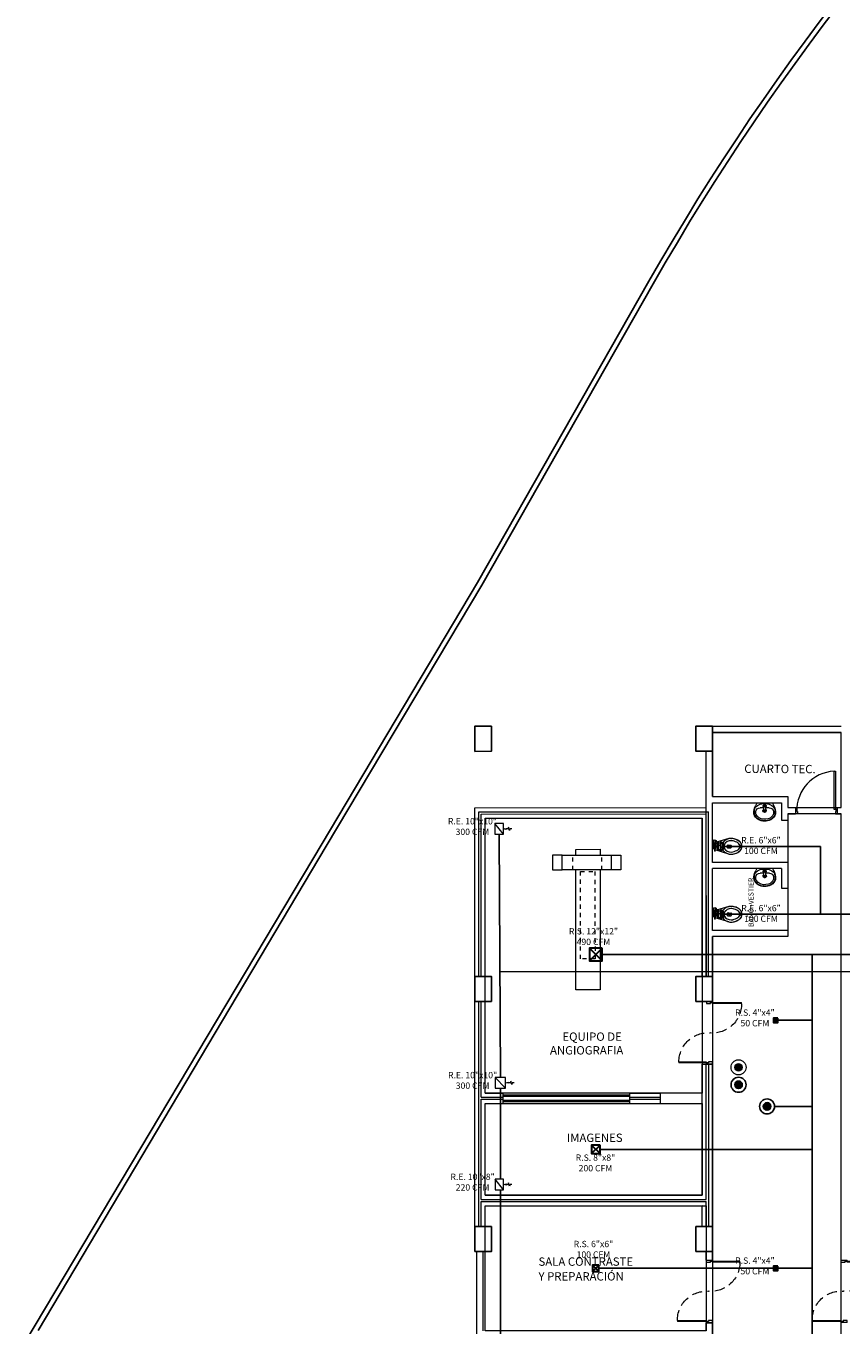
# Model space of a CAD drawing. Units: metres. Extents: x 109 to 2149, y -247 to 985.
# Drawn here: x 282 to 302, y -97 to -66 of the extents above; entities that cross this region are included whole.
import ezdxf

# ---------------------------------------------------------------- set-up
doc = ezdxf.new("R2010")
doc.units = ezdxf.units.M
doc.linetypes.add('HIDDEN', pattern=[0.375, 0.25, -0.125])
doc.linetypes.add('HIDDEN2', pattern=[0.1875, 0.125, -0.0625])
doc.layers.get('0').update_dxf_attribs({"color": 255})
for name, color, linetype, lineweight in [('AA-DUCTO EXTRACCIÓN', 1, 'Continuous', 25), ('AA-DUCTO SUMINISTRO', 5, 'Continuous', 25), ('AA-DUCTO VENTILACIÓN', 4, 'Continuous', 25), ('AA-REJILLA EXTRACCIÓN', 1, 'Continuous', 20), ('APARATOS', 255, 'Continuous', 9), ('AREAS T', 210, 'Continuous', 20), ('MOB-MOVIL', 255, 'Continuous', 9), ('MUROS 1', 170, 'Continuous', 9), ('PTA VEN', 255, 'Continuous', 9), ('TEXTO', 255, 'Continuous', 5), ('VEN-PUE', 255, 'Continuous', 5), ('VENTANAS', 255, 'Continuous', 9), ('WC piso 1', 255, 'Continuous', 9)]:
    doc.layers.add(name, color=color, linetype=linetype, lineweight=lineweight)
for name, color, linetype in [('AA-REJILLA VENTILACIÓN', 4, 'Continuous'), ('BGT_A_PRY_01', 255, 'Continuous'), ('ESTRUCTURA NUEVA', 255, 'Continuous'), ('U_BORDILLOS_2', 255, 'Continuous')]:
    doc.layers.add(name, color=color, linetype=linetype)
doc.styles.add('Notes', font='arial.ttf', dxfattribs={"height": 3})
doc.styles.get("Standard").update_dxf_attribs({"font": 'arial.ttf'})

# ---------------------------------------------------------------- blocks, each defined once
blk = doc.blocks.new('L2')
at = {"layer": 'APARATOS', "color": 8}
for p, q in [((1074.669, 1591.56), (1074.645, 1591.514)), ((1074.669, 1591.56), (1075.05, 1591.56)), ((1074.839, 1591.469), (1074.844, 1591.356)), ((1074.839, 1591.468), (1074.85, 1591.356)), ((1074.871, 1591.356), (1074.883, 1591.47)), ((1074.877, 1591.356), (1074.882, 1591.469)), ((1075.05, 1591.56), (1075.074, 1591.514)), ((1074.702, 1591.169), (1074.714, 1591.163)), ((1074.706, 1591.178), (1074.718, 1591.172)), ((1074.748, 1591.45), (1074.841, 1591.45)), ((1074.881, 1591.45), (1074.971, 1591.45))]:
    blk.add_line(p, q, dxfattribs=at)
for radius in [0.0232, 0.0227, 0.0211, 0.0216, 0.0157, 0.0108]:
    blk.add_circle((1074.86, 1591.495), radius, dxfattribs=at)
for centre, radius, start, end in [((1074.999, 1591.335), 0.397, 153.2366, 185.1908), ((1074.721, 1591.405), 0.1, 131.0686, 165.7987), ((1074.842, 1591.267), 0.284, 100.6374, 131.0686), ((1074.86, 1590.974), 0.576, 82.9944, 97.0056), ((1074.86, 1591.495), 0.0358, 307.2474, 232.7526), ((1074.86, 1591.495), 0.0304, 325.6446, 216.8722), ((1074.822, 1591.468), 0.0162, 3.4031, 35.362), ((1074.823, 1591.467), 0.0162, 6.2973, 36.8722), ((1074.899, 1591.468), 0.0162, 144.638, 176.5969), ((1074.899, 1591.468), 0.0162, 145.6446, 173.105), ((1074.878, 1591.267), 0.284, 48.9314, 79.3626), ((1074.998, 1591.405), 0.1, 14.2013, 48.9314), ((1074.72, 1591.335), 0.397, 354.8092, 26.7634), ((1074.819, 1591.36), 0.224, 196.2861, 238.2877), ((1074.999, 1591.335), 0.387, 165.7987, 183.085), ((1074.713, 1591.319), 0.1, 183.085, 200.7802), ((1074.819, 1591.36), 0.214, 200.7802, 238.2877), ((1074.999, 1591.335), 0.352, 176.5875, 184.6254), ((1074.748, 1591.35), 0.1, 90, 176.5875), ((1074.819, 1591.36), 0.179, 197.3522, 254.7067), ((1074.86, 1591.449), 0.321, 242.8748, 299.3617), ((1074.86, 1591.449), 0.311, 242.8748, 299.3617), ((1074.86, 1591.449), 0.276, 251.4503, 299.3617), ((1074.86, 1591.38), 0.04, 111.6116, 265.892), ((1074.86, 1591.38), 0.022, 141.4423, 224.218), ((1074.86, 1591.38), 0.02, 148.4466, 217.2136), ((1074.86, 1591.356), 0.0162, 180, 0), ((1074.86, 1591.356), 0.0108, 180, 0), ((1074.86, 1591.38), 0.04, 278.3718, 64.584), ((1074.86, 1591.38), 0.022, 323.4476, 30.8922), ((1074.86, 1591.38), 0.02, 333.3631, 20.9767), ((1074.971, 1591.35), 0.1, 3.4125, 90), ((1074.9, 1591.36), 0.179, 301.7123, 335.4879), ((1074.9, 1591.36), 0.214, 301.7123, 343.7139), ((1074.9, 1591.36), 0.224, 301.7123, 343.7139), ((1074.972, 1591.327), 0.1, 335.4879, 358.2317), ((1074.72, 1591.335), 0.352, 358.2317, 3.4125), ((1074.72, 1591.335), 0.387, 354.8092, 14.2013)]:
    blk.add_arc(centre, radius, start, end, dxfattribs=at)
blk = doc.blocks.new('S1')
at = {"layer": 'APARATOS', "color": 251}
for p, q in [((1073.684, 1590.441), (1073.684, 1590.444)), ((1073.712, 1590.229), (1073.698, 1590.229)), ((1073.712, 1590.229), (1073.725, 1590.229)), ((1073.734, 1590.444), (1073.734, 1590.441)), ((1073.523, 1590.161), (1073.611, 1589.869)), ((1073.598, 1589.912), (1073.818, 1589.912)), ((1073.601, 1589.902), (1073.677, 1589.902)), ((1073.601, 1589.902), (1073.815, 1589.902)), ((1073.609, 1589.995), (1073.609, 1589.97)), ((1073.799, 1590.005), (1073.619, 1590.005)), ((1073.619, 1589.96), (1073.799, 1589.96)), ((1073.636, 1590.015), (1073.782, 1590.015)), ((1073.68, 1590.14), (1073.68, 1590.211)), ((1073.712, 1590.122), (1073.698, 1590.122)), ((1073.712, 1590.122), (1073.725, 1590.122)), ((1073.743, 1590.14), (1073.743, 1590.211)), ((1073.893, 1590.161), (1073.795, 1589.836)), ((1073.809, 1589.97), (1073.809, 1589.995)), ((1073.553, 1589.775), (1073.553, 1589.788)), ((1073.553, 1589.775), (1073.629, 1589.775)), ((1073.565, 1589.854), (1073.565, 1589.867)), ((1073.637, 1589.854), (1073.565, 1589.854)), ((1073.637, 1589.81), (1073.565, 1589.81)), ((1073.565, 1589.791), (1073.565, 1589.81)), ((1073.569, 1589.864), (1073.569, 1589.868)), ((1073.569, 1589.792), (1073.569, 1589.804)), ((1073.584, 1589.86), (1073.572, 1589.86)), ((1073.584, 1589.807), (1073.572, 1589.807)), ((1073.588, 1589.864), (1073.588, 1589.873)), ((1073.588, 1589.794), (1073.588, 1589.804)), ((1073.594, 1589.864), (1073.594, 1589.873)), ((1073.594, 1589.794), (1073.594, 1589.804)), ((1073.61, 1589.86), (1073.597, 1589.86)), ((1073.61, 1589.807), (1073.597, 1589.807)), ((1073.613, 1589.864), (1073.613, 1589.868)), ((1073.613, 1589.792), (1073.613, 1589.804)), ((1073.616, 1589.854), (1073.616, 1589.867)), ((1073.616, 1589.791), (1073.616, 1589.81)), ((1073.629, 1589.775), (1073.629, 1589.788)), ((1073.637, 1589.857), (1073.65, 1589.857)), ((1073.637, 1589.807), (1073.637, 1589.857)), ((1073.637, 1589.832), (1073.65, 1589.832)), ((1073.637, 1589.807), (1073.65, 1589.807)), ((1073.65, 1589.807), (1073.65, 1589.857)), ((1073.663, 1589.854), (1073.65, 1589.854)), ((1073.663, 1589.81), (1073.65, 1589.81)), ((1073.675, 1589.857), (1073.663, 1589.857)), ((1073.663, 1589.807), (1073.663, 1589.857)), ((1073.675, 1589.807), (1073.663, 1589.807)), ((1073.699, 1589.854), (1073.686, 1589.832)), ((1073.686, 1589.832), (1073.699, 1589.81)), ((1073.724, 1589.854), (1073.699, 1589.854)), ((1073.699, 1589.81), (1073.724, 1589.81)), ((1073.737, 1589.832), (1073.724, 1589.854)), ((1073.724, 1589.81), (1073.737, 1589.832)), ((1073.769, 1589.848), (1073.753, 1589.848)), ((1073.769, 1589.816), (1073.753, 1589.816)), ((1073.769, 1589.816), (1073.769, 1589.848)), ((1073.823, 1589.837), (1073.772, 1589.835)), ((1073.823, 1589.827), (1073.772, 1589.829))]:
    blk.add_line(p, q, dxfattribs=at)
for centre, radius in [((1073.637, 1589.984), 0.00663), ((1073.78, 1589.984), 0.00663), ((1073.711, 1589.832), 0.0445), ((1073.711, 1589.832), 0.0254), ((1073.711, 1589.832), 0.00869)]:
    blk.add_circle(centre, radius, dxfattribs=at)
for centre, radius, start, end in [((1073.911, 1590.21), 0.391, 163.9991, 180), ((1073.772, 1590.218), 0.25, 166.4998, 232.7743), ((1073.772, 1590.218), 0.25, 166.4998, 194), ((1073.874, 1590.213), 0.351, 146.0607, 169.4586), ((1073.93, 1590.189), 0.411, 147.7769, 167.7425), ((1073.811, 1590.239), 0.287, 145.3048, 163.9991), ((1073.772, 1590.218), 0.198, 166.4998, 221.1762), ((1073.772, 1590.218), 0.198, 166.4998, 221.1762), ((1073.748, 1590.283), 0.21, 120.8924, 145.3048), ((1073.977, 1590.169), 0.409, 148.8128, 166.4998), ((1073.977, 1590.169), 0.409, 148.8128, 166.4998), ((1073.707, 1590.334), 0.145, 113.7022, 149.0808), ((1073.709, 1590.332), 0.0952, 114.586, 148.8128), ((1073.708, 1590.349), 0.133, 90, 120.8924), ((1073.659, 1590.444), 0.025, 360, 113.7022), ((1073.708, 1590.355), 0.075, 90, 124.3859), ((1073.659, 1590.441), 0.025, 294.586, 360), ((1073.698, 1590.211), 0.018, 90, 180), ((1073.708, 1590.349), 0.133, 59.1076, 90), ((1073.708, 1590.355), 0.075, 55.6141, 90), ((1073.725, 1590.211), 0.018, 360, 90), ((1073.759, 1590.444), 0.025, 66.2978, 180), ((1073.759, 1590.441), 0.025, 180, 245.414), ((1073.709, 1590.332), 0.0952, 31.1872, 65.414), ((1073.711, 1590.334), 0.145, 30.9192, 66.2978), ((1073.668, 1590.283), 0.21, 34.6952, 59.1076), ((1073.44, 1590.169), 0.409, 13.5002, 31.1872), ((1073.44, 1590.169), 0.409, 13.5002, 31.1872), ((1073.646, 1590.218), 0.198, 318.8238, 13.5002), ((1073.646, 1590.218), 0.198, 318.8238, 13.5002), ((1073.646, 1590.218), 0.25, 307.2257, 13.5002), ((1073.544, 1590.213), 0.351, 10.5414, 33.9393), ((1073.544, 1590.212), 0.351, 10.5414, 33.9393), ((1073.605, 1590.239), 0.287, 16.0009, 34.6952), ((1073.505, 1590.21), 0.391, 0, 16.0009), ((1073.911, 1590.21), 0.391, 180, 187.23), ((1073.619, 1589.995), 0.01, 90, 180), ((1073.619, 1589.97), 0.01, 180, 270), ((1073.636, 1590.04), 0.025, 232.7743, 270), ((1073.709, 1590.164), 0.114, 221.1762, 270), ((1073.709, 1590.163), 0.114, 221.1762, 270), ((1073.698, 1590.14), 0.018, 180, 270), ((1073.709, 1590.164), 0.114, 270, 318.8238), ((1073.709, 1590.163), 0.114, 270, 318.8238), ((1073.725, 1590.14), 0.018, 270, 360), ((1073.782, 1590.04), 0.025, 270, 307.2257), ((1073.799, 1589.995), 0.01, 360, 90), ((1073.799, 1589.97), 0.01, 270, 360), ((1073.505, 1590.21), 0.391, 352.77, 0), ((1073.591, 1589.677), 0.118, 71.0754, 108.9246), ((1073.6, 1589.832), 0.0413, 147.7952, 212.2048), ((1073.591, 1589.819), 0.054, 61.9275, 118.0725), ((1073.572, 1589.864), 0.00318, 180, 270), ((1073.572, 1589.804), 0.00318, 90, 180), ((1073.584, 1589.864), 0.00318, 270, 360), ((1073.584, 1589.804), 0.00318, 360, 90), ((1073.597, 1589.864), 0.00318, 180, 270), ((1073.597, 1589.804), 0.00318, 90, 180), ((1073.61, 1589.864), 0.00318, 270, 360), ((1073.61, 1589.804), 0.00318, 360, 90), ((1073.581, 1589.832), 0.0413, 327.7958, 32.2042), ((1073.708, 1589.871), 0.0969, 207.4359, 207.5929), ((1073.708, 1589.879), 0.0969, 227.783, 328.3679), ((1073.772, 1589.838), 0.00318, 180, 270), ((1073.772, 1589.826), 0.00318, 90, 180), ((1073.813, 1589.832), 0.0109, 331.4318, 28.5682)]:
    blk.add_arc(centre, radius, start, end, dxfattribs=at)
blk.add_point((1073.522, 1590.218), dxfattribs=at)
blk.add_point((1073.522, 1590.218), dxfattribs=at)
blk.add_point((1073.522, 1590.218), dxfattribs=at)
blk = doc.blocks.new('PTA DOB 1.5')
at = {"layer": 'VEN-PUE', "color": 2}
for p, q in [((796.398, 515.966), (795.706, 515.966)), ((795.706, 515.94), (795.706, 515.966)), ((795.706, 515.94), (796.398, 515.94)), ((796.398, 515.94), (796.398, 515.966)), ((797.202, 514.544), (796.548, 514.544)), ((796.548, 514.544), (796.548, 514.518)), ((796.548, 514.518), (797.202, 514.518)), ((797.202, 514.544), (797.202, 514.518))]:
    blk.add_line(p, q, dxfattribs=at)
at = {"layer": 'VEN-PUE', "color": 3}
for p, q in [((796.398, 515.966), (796.398, 515.992)), ((796.548, 515.992), (796.398, 515.992)), ((796.451, 515.966), (796.398, 515.966)), ((796.451, 515.94), (796.451, 515.966)), ((796.548, 515.94), (796.451, 515.94)), ((796.548, 515.992), (796.548, 515.94)), ((796.398, 514.492), (796.398, 514.544)), ((796.398, 514.544), (796.496, 514.544)), ((796.398, 514.492), (796.548, 514.492)), ((796.496, 514.544), (796.496, 514.518)), ((796.496, 514.518), (796.548, 514.518)), ((796.548, 514.518), (796.548, 514.492))]:
    blk.add_line(p, q, dxfattribs=at)
at = {"layer": 'VEN-PUE', "color": 1, "linetype": 'HIDDEN'}
for centre, start, end in [((796.402, 515.932), 179.3855, 274.3317), ((796.507, 514.545), 359.9682, 94.3269)]:
    blk.add_arc(centre, 0.696, start, end, dxfattribs=at)
blk = doc.blocks.new('PTAPL')
at = {"color": 2}
blk.add_lwpolyline([(0.96, 0.12), (0.925, 0.12), (0.925, 1.04), (0.96, 1.04)], close=True, dxfattribs=at)
at = {"color": 3}
for points in [[(0, 0.12), (0.03, 0.12), (0.03, 0.075), (0.045, 0.075), (0.045, 0.02), (0, 0.02)], [(1, 0.12), (0.97, 0.12), (0.97, 0.075), (0.955, 0.075), (0.955, 0.02), (1, 0.02)]]:
    blk.add_lwpolyline(points, dxfattribs=at)
at = {"color": 1}
blk.add_arc((0.97, 0.101), 0.94, 92.7332, 181.5774, dxfattribs=at)
blk = doc.blocks.new('*U877')
h = blk.add_hatch(color=256)
h.dxf.hatch_style = 1
h.paths.add_polyline_path([(0.076, 0.172), (0.064, 0.223), (0.089, 0.223)])
edge = h.paths.add_edge_path(flags=17)
edge.add_line((0.064, 0.223), (0.089, 0.223))
for points in [[(0.076, 0.352), (0.076, 0.308), (0.117, 0.297), (0.036, 0.276), (0.076, 0.265), (0.076, 0.223)], [(0.152, 0.152), (0, 0)], [(0.076, 0.172), (0.064, 0.223), (0.089, 0.223), (0.076, 0.172)]]:
    blk.add_lwpolyline(points)
blk.add_lwpolyline([(0, 0), (0.152, 0), (0.152, 0.152), (0, 0.152)], close=True)
blk = doc.blocks.new('*U887')
at = {"layer": 'AA-REJILLA VENTILACIÓN', "lineweight": 30}
for p, q in [((0.0254, 0.0254), (-0.127, -0.127)), ((-0.127, 0.0254), (0.0254, -0.127))]:
    blk.add_line(p, q, dxfattribs=at)
blk.add_lwpolyline([(0.0254, 0.0254), (-0.127, 0.0254), (-0.127, -0.127), (0.0254, -0.127)], close=True, dxfattribs=at)
blk = doc.blocks.new('*U890')
h = blk.add_hatch(color=256)
h.dxf.hatch_style = 1
h.paths.add_polyline_path([(0.127, 0.223), (0.114, 0.274), (0.14, 0.274)])
edge = h.paths.add_edge_path(flags=17)
edge.add_line((0.114, 0.274), (0.14, 0.274))
for points in [[(0.127, 0.403), (0.127, 0.359), (0.168, 0.348), (0.086, 0.326), (0.127, 0.316), (0.127, 0.274)], [(0.254, 0.203), (0, 0)], [(0.127, 0.223), (0.114, 0.274), (0.14, 0.274), (0.127, 0.223)]]:
    blk.add_lwpolyline(points)
blk.add_lwpolyline([(0, 0), (0.254, 0), (0.254, 0.203), (0, 0.203)], close=True)
blk = doc.blocks.new('*U891')
h = blk.add_hatch(color=256)
h.dxf.hatch_style = 1
h.paths.add_polyline_path([(0.127, 0.274), (0.114, 0.324), (0.14, 0.324)])
edge = h.paths.add_edge_path(flags=17)
edge.add_line((0.114, 0.324), (0.14, 0.324))
for points in [[(0.127, 0.454), (0.127, 0.41), (0.168, 0.399), (0.086, 0.377), (0.127, 0.366), (0.127, 0.324)], [(0.127, 0.274), (0.114, 0.324), (0.14, 0.324), (0.127, 0.274)], [(0.254, 0.254), (0, 0)]]:
    blk.add_lwpolyline(points)
blk.add_lwpolyline([(0, 0), (0.254, 0), (0.254, 0.254), (0, 0.254)], close=True)
blk = doc.blocks.new('*U886')
at = {"layer": 'AA-REJILLA VENTILACIÓN', "lineweight": 30}
for p, q in [((-0.0254, -0.0254), (-0.127, -0.127)), ((-0.127, -0.0254), (-0.0254, -0.127))]:
    blk.add_line(p, q, dxfattribs=at)
blk.add_lwpolyline([(-0.0254, -0.0254), (-0.127, -0.0254), (-0.127, -0.127), (-0.0254, -0.127)], close=True, dxfattribs=at)
blk = doc.blocks.new('*U892')
at = {"layer": 'AA-REJILLA VENTILACIÓN', "lineweight": 30}
for p, q in [((0.1778, 0.1778), (-0.127, -0.127)), ((-0.127, 0.1778), (0.1778, -0.127))]:
    blk.add_line(p, q, dxfattribs=at)
blk.add_lwpolyline([(0.1778, 0.1778), (-0.127, 0.1778), (-0.127, -0.127), (0.1778, -0.127)], close=True, dxfattribs=at)
blk = doc.blocks.new('*U888')
at = {"layer": 'AA-REJILLA VENTILACIÓN', "lineweight": 30}
for p, q in [((0.0762, 0.0762), (-0.127, -0.127)), ((-0.127, 0.0762), (0.0762, -0.127))]:
    blk.add_line(p, q, dxfattribs=at)
blk.add_lwpolyline([(0.0762, 0.0762), (-0.127, 0.0762), (-0.127, -0.127), (0.0762, -0.127)], close=True, dxfattribs=at)

msp = doc.modelspace()

# ---------------------------------------------------------------- hatches: boundary and pattern name
at = {"layer": 'AA-DUCTO SUMINISTRO'}
h = msp.add_hatch(color=256, dxfattribs=at)
h.dxf.hatch_style = 1
edge = h.paths.add_edge_path()
edge.add_arc((299.2937, -91.2131), 0.09, 0, 360)
at = {"layer": 'AA-DUCTO VENTILACIÓN'}
h = msp.add_hatch(color=256, dxfattribs=at)
h.dxf.hatch_style = 1
edge = h.paths.add_edge_path()
edge.add_arc((299.9768, -91.7313), 0.09, 0, 360)
at = {"layer": 'AA-REJILLA EXTRACCIÓN'}
h = msp.add_hatch(color=256, dxfattribs=at)
h.dxf.hatch_style = 1
edge = h.paths.add_edge_path()
edge.add_arc((299.2923, -90.7949), 0.09, 0, 360)
h = msp.add_hatch(dxfattribs=at)
h.set_pattern_fill('ANGLE', color=4, scale=2)
h.set_pattern_definition([(0, (-299.977, 91.731), (0, 13.97), [10.16, -3.81]), (90, (-299.977, 91.731), (-13.97, 9e-16), [10.16, -3.81])])
edge = h.paths.add_edge_path()
edge.add_arc((299.9768, -91.7313), 0.0675, 0, 360)
h = msp.add_hatch(dxfattribs=at)
h.set_pattern_fill('ANGLE', color=4, scale=2)
h.set_pattern_definition([(0, (-299.972, 91.733), (0, 13.97), [10.16, -3.81]), (90, (-299.972, 91.733), (-13.97, 9e-16), [10.16, -3.81])])
edge = h.paths.add_edge_path()
edge.add_arc((299.9812, -91.7292), 0.0675, 0, 360)

# ---------------------------------------------------------------- linework, layer by layer
at = {"layer": 'AA-DUCTO EXTRACCIÓN'}
for points in [[(293.5846, -91.0379), (293.555, -85.2092)], [(298.9316, -85.4998), (301.2537, -85.4998)], [(301.2537, -85.4998), (301.2537, -87.1267)], [(298.9327, -87.1267), (301.2537, -87.1267)], [(309.3205, -87.1267), (301.2537, -87.1267), (301.2537, -87.1267)], [(293.5717, -88.4963), (302.2129, -88.5053)], [(293.5846, -91.2919), (293.5846, -93.4753)], [(293.5846, -100.4725), (293.5846, -93.7293)]]:
    msp.add_lwpolyline(points, dxfattribs=at)
at = {"layer": 'AA-DUCTO SUMINISTRO'}
for radius in [0.18, 0.09]:
    msp.add_circle((299.2937, -91.2131), radius, dxfattribs=at)
at = {"layer": 'AA-DUCTO VENTILACIÓN'}
for points in [[(303.987, -88.0917), (296.0239, -88.0917), (296.0239, -88.0917)], [(301.0589, -99.111), (301.0589, -88.0917)], [(300.2353, -89.6679), (301.0589, -89.6679)], [(300.1372, -91.7313), (301.0589, -91.7313)], [(295.9731, -92.7612), (301.0589, -92.7612)], [(295.9477, -95.61), (301.0589, -95.61)]]:
    msp.add_lwpolyline(points, dxfattribs=at)
for radius in [0.18, 0.09]:
    msp.add_circle((299.9768, -91.7313), radius, dxfattribs=at)
at = {"layer": 'AA-REJILLA EXTRACCIÓN'}
for radius in [0.18, 0.09]:
    msp.add_circle((299.2923, -90.7949), radius, dxfattribs=at)
at = {"layer": 'AREAS T'}
for points in [[(301.7487, -84.5702), (301.7488, -82.7733), (298.6706, -82.7733), (298.6706, -84.306), (300.4709, -84.305), (300.471, -84.5699), (301.7488, -84.5702)], [(298.6709, -97.2614), (298.6709, -97.2614), (301.7488, -97.2614), (301.7488, -84.7202), (300.471, -84.7199), (300.471, -87.6591), (298.6717, -87.6574), (298.6706, -97.2586), (298.6709, -97.2614)]]:
    msp.add_lwpolyline(points, dxfattribs=at)
for points in [[(293.2216, -84.8242), (298.4223, -84.8242), (298.4224, -91.4108), (293.2217, -91.4108)], [(293.2222, -91.6614), (298.4224, -91.6614), (298.4224, -93.8603), (293.2222, -93.8603)], [(293.2224, -94.1114), (298.5206, -94.1114), (298.5206, -97.1086), (293.2224, -97.1086)]]:
    msp.add_lwpolyline(points, close=True, dxfattribs=at)
at = {"layer": 'BGT_A_PRY_01'}
for p, q in [((293.0352, -79.1774), (297.1455, -71.9584)), ((293.1387, -79.2381), (297.2498, -72.0178)), ((289.3103, -85.4341), (293.0352, -79.1774)), ((289.4134, -85.4955), (293.1387, -79.2381)), ((282.2154, -97.3515), (289.3103, -85.4341)), ((282.5062, -97.0976), (289.4134, -85.4955))]:
    msp.add_line(p, q, dxfattribs=at)
at = {"layer": 'ESTRUCTURA NUEVA'}
for points in [[(292.9697, -83.2229), (293.3697, -83.2227), (293.3695, -82.6227), (292.9695, -82.6229)], [(298.6705, -82.6192), (298.6705, -83.2192), (298.2705, -83.2192), (298.2705, -82.6192)], [(292.9697, -89.2169), (293.3697, -89.2168), (293.3695, -88.6168), (292.9695, -88.6169)], [(298.2708, -89.2169), (298.6708, -89.2167), (298.6705, -88.6167), (298.2705, -88.6169)], [(292.9697, -95.2096), (293.3697, -95.2094), (293.3695, -94.6094), (292.9695, -94.6096)], [(298.2708, -95.2096), (298.6708, -95.2094), (298.6705, -94.6094), (298.2705, -94.6096)]]:
    msp.add_lwpolyline(points, close=True, dxfattribs=at)
at = {"layer": 'MOB-MOVIL', "linetype": 'HIDDEN2', "ltscale": 0.01}
for p, q in [((295.319, -86.0642), (295.3189, -85.7141)), ((296.0191, -86.064), (296.019, -85.714))]:
    msp.add_line(p, q, dxfattribs=at)
at = {"layer": 'MOB-MOVIL'}
msp.add_lwpolyline([(295.3928, -85.7141), (295.3927, -85.5711), (295.9762, -85.5709), (295.9762, -85.714)], dxfattribs=at)
at = {"layer": 'MOB-MOVIL', "color": 9}
for points in [[(295.0691, -85.7143), (294.8357, -85.7143), (294.8358, -86.0644), (295.0692, -86.0643)], [(296.2381, -85.7138), (296.4715, -85.7137), (296.4716, -86.0638), (296.2382, -86.0639)], [(295.9763, -86.064), (295.9766, -88.9389), (295.3932, -88.939), (295.3928, -86.0642)]]:
    msp.add_lwpolyline(points, dxfattribs=at)
msp.add_lwpolyline([(295.0691, -85.7143), (296.2381, -85.7138), (296.2382, -86.0639), (295.0692, -86.0643)], close=True, dxfattribs=at)
at = {"layer": 'MOB-MOVIL', "linetype": 'HIDDEN2', "ltscale": 0.01}
msp.add_lwpolyline([(295.5027, -88.1955), (295.5025, -86.1021), (295.8526, -86.102), (295.8528, -88.1953)], close=True, dxfattribs=at)
at = {"layer": 'MUROS 1', "linetype": 'Continuous'}
for p, q in [((298.6705, -82.7692), (301.7488, -82.7731)), ((298.6706, -82.6192), (301.7488, -82.6231)), ((298.6707, -84.3057), (298.6703, -83.2192)), ((298.6706, -84.3057), (300.4709, -84.3047)), ((300.4709, -84.3047), (300.471, -84.5697)), ((292.9716, -84.5744), (298.5211, -84.5719)), ((292.9719, -88.6169), (292.9716, -84.5744)), ((293.0716, -84.6748), (298.571, -84.6723)), ((293.0719, -88.6169), (293.0716, -84.6748)), ((293.1216, -84.7246), (298.5209, -84.7237)), ((293.1219, -88.6169), (293.1216, -84.7246)), ((298.5712, -88.6167), (298.571, -84.6723)), ((298.671, -85.8876), (298.6705, -84.5718)), ((298.6705, -84.5718), (298.6708, -84.5718)), ((298.6706, -84.6722), (298.6709, -84.6722)), ((298.6706, -84.7236), (298.6709, -84.7236)), ((298.6707, -84.4557), (300.3213, -84.4548)), ((298.6713, -85.8876), (298.6708, -84.4557)), ((300.3213, -84.4548), (300.3213, -84.8733)), ((300.4709, -84.7197), (300.6583, -84.7197)), ((300.471, -84.5697), (300.6583, -84.5697)), ((300.471, -84.7197), (300.471, -84.8732)), ((301.6583, -84.5699), (301.7488, -84.5699)), ((301.6583, -84.7199), (301.7488, -84.7199)), ((293.2216, -84.8246), (298.4223, -84.8237)), ((293.2219, -88.6168), (293.2216, -84.8246)), ((298.6706, -84.8236), (298.6709, -84.8236)), ((300.3213, -84.8733), (300.4713, -84.8732)), ((300.4712, -85.8865), (298.671, -85.8876)), ((300.4712, -85.8865), (300.4714, -86.5001)), ((300.3214, -86.0321), (298.6711, -86.0332)), ((298.6716, -87.5145), (298.6711, -86.0332)), ((300.3214, -86.0321), (300.3214, -86.5001)), ((300.3214, -86.5001), (300.4714, -86.5001)), ((300.4723, -87.5133), (298.6716, -87.5145)), ((300.4713, -87.5133), (300.4713, -87.6588)), ((298.6708, -88.6167), (298.6717, -87.66)), ((300.4713, -87.6588), (298.6717, -87.66)), ((292.9724, -94.6096), (292.972, -89.2169)), ((293.072, -89.3101), (293.072, -89.2169)), ((293.0724, -94.6095), (293.072, -89.2169)), ((293.122, -89.3101), (293.122, -89.2169)), ((293.1222, -91.5112), (293.122, -89.2169)), ((293.222, -89.3101), (293.222, -89.2168)), ((293.2222, -91.4112), (293.222, -89.2168)), ((293.1222, -91.5112), (293.6537, -91.5111)), ((293.1222, -91.5612), (293.6537, -91.5611)), ((293.1224, -93.9612), (293.1222, -91.5612)), ((293.2222, -91.4112), (293.6537, -91.4111)), ((293.6538, -91.6611), (293.6537, -91.4111)), ((296.6863, -91.6604), (296.6862, -91.4102)), ((296.6862, -91.4105), (297.4191, -91.4105)), ((296.6863, -91.5105), (297.4191, -91.5102)), ((296.6863, -91.5605), (297.4191, -91.5602)), ((297.4192, -91.6602), (297.4191, -91.4102)), ((293.2222, -91.6612), (293.6538, -91.6611)), ((293.2224, -93.8612), (293.2222, -91.6612)), ((296.6863, -91.6604), (297.4192, -91.6602)), ((293.1224, -93.9612), (298.5205, -93.9584)), ((293.1224, -94.0112), (298.5205, -94.0084)), ((293.1224, -94.6095), (293.1224, -94.0112)), ((293.2224, -93.8612), (298.4223, -93.86)), ((293.2224, -94.1111), (298.4223, -94.1084)), ((293.2224, -94.6095), (293.2224, -94.1111)), ((293.021, -100.6096), (293.0205, -95.2096)), ((293.1707, -97.1111), (293.1705, -95.2096)), ((298.5205, -95.4146), (298.6706, -95.4145)), ((298.5205, -96.9146), (298.6705, -96.9145))]:
    msp.add_line(p, q, dxfattribs=at)
at = {"layer": 'MUROS 1'}
for points in [[(298.5209, -84.5719), (298.5205, -83.2192)], [(298.5205, -88.6168), (298.5205, -83.2192)], [(298.5218, -88.6168), (298.5209, -84.7237)], [(300.6583, -84.5697), (300.6583, -84.72)], [(301.6583, -84.5699), (301.6583, -84.7199)], [(298.4223, -88.6168), (298.4223, -84.8237)], [(298.4223, -90.7168), (298.6723, -90.7173)], [(298.4223, -93.86), (298.4223, -90.7168)], [(298.5205, -93.9584), (298.5205, -90.717)], [(298.6705, -94.6094), (298.6705, -90.7173)], [(298.5205, -94.6095), (298.5205, -94.0084)], [(298.4223, -94.6095), (298.4223, -94.1084)], [(298.5205, -95.4146), (298.5205, -95.2095)], [(298.6705, -95.4145), (298.6705, -95.2094)], [(298.5205, -97.1084), (298.5205, -96.9146)], [(298.6705, -97.2583), (298.6705, -96.9145)]]:
    msp.add_lwpolyline(points, dxfattribs=at)
at = {"layer": 'MUROS 1', "linetype": 'Continuous'}
msp.add_lwpolyline([(298.5692, -90.7168), (298.5698, -94.6095)], dxfattribs=at)
at = {"layer": 'U_BORDILLOS_2', "ltscale": 0.05}
for radius in [58, 57.88]:
    msp.add_arc((347.5483, -100.6561), radius, 114.33244, 150.344258, dxfattribs=at)
at = {"layer": 'VENTANAS', "lineweight": -2}
for p, q in [((296.6863, -91.4605), (293.6537, -91.4611)), ((296.6863, -91.4857), (293.6537, -91.4863)), ((296.6863, -91.5852), (293.6537, -91.5858)), ((296.6863, -91.6105), (293.6537, -91.6111))]:
    msp.add_line(p, q, dxfattribs=at)

# ---------------------------------------------------------------- block references
at = {"layer": 'AA-REJILLA EXTRACCIÓN', "ltscale": 0.05, "rotation": 270}
for name, p in [('*U890', (293.4534, -84.9552)), ('*U877', (298.7792, -85.4236)), ('*U877', (298.7803, -87.0505)), ('*U891', (293.4576, -91.0379)), ('*U890', (293.4576, -93.4753))]:
    msp.add_blockref(name, p, dxfattribs=at)
at = {"layer": 'AA-REJILLA VENTILACIÓN'}
for name, p in [('*U892', (295.8461, -88.1171)), ('*U886', (300.2607, -89.5917)), ('*U888', (295.8969, -92.7358)), ('*U887', (295.9223, -95.5592)), ('*U886', (300.2607, -95.5338))]:
    msp.add_blockref(name, p, dxfattribs=at)
at = {"layer": 'PTA VEN', "rotation": 0.0106862042304605}
msp.add_blockref('PTAPL', (300.6583, -84.74), dxfattribs=at)
at = {"layer": 'PTA VEN', "color": 1, "xscale": -1}
for p, rotation in [((1094.0375, -606.7997), 359.8854665720933), ((-497.8778, 419.0774), 180), ((-494.6496, 419.0792), 179.9999986766934)]:
    msp.add_blockref('PTA DOB 1.5', p, dxfattribs=dict(at, rotation=rotation))
at = {"layer": 'WC piso 1', "xscale": -1, "rotation": 359.9874632159506}
for p in [(1374.4304, -1676.2602), (1374.4315, -1677.8274)]:
    msp.add_blockref('L2', p, dxfattribs=at)
at = {"layer": 'WC piso 1', "rotation": 269.9874632159505}
for p in [(-1290.8693, 988.5569), (-1290.8682, 986.93)]:
    msp.add_blockref('S1', p, dxfattribs=at)

# ---------------------------------------------------------------- texts
at = {"layer": 'AA-REJILLA EXTRACCIÓN', "color": 7, "width": 1.188393, "attachment_point": 5, "style": 'Notes'}
for s, insert, char_height in [('R.E. 10"x10"\\P300 CFM', (292.915, -85.0444), 0.152146), ('R.E. 6"x6"\\P100 CFM', (299.8297, -85.4998), 0.15215), ('R.E. 6"x6"\\P100 CFM', (299.8308, -87.1267), 0.15215), ('R.E. 10"x10"\\P300 CFM', (292.9191, -91.1271), 0.152146), ('R.E. 10"x8"\\P220 CFM', (292.9191, -93.5644), 0.152146)]:
    msp.add_mtext(s, dxfattribs=dict(at, insert=insert, char_height=char_height))
at = {"layer": 'AA-REJILLA VENTILACIÓN', "color": 7, "width": 1.188393, "attachment_point": 5, "style": 'Notes'}
for s, insert, char_height in [('R.S. 12"x12"\\P490 CFM', (295.8158, -87.6818), 0.152146), ('R.S. 4"x4"\\P50 CFM', (299.6858, -89.6305), 0.15215), ('R.S. 8"x8"\\P200 CFM', (295.8648, -93.1048), 0.15215), ('R.S. 6"x6"\\P100 CFM', (295.8155, -95.1744), 0.15215), ('R.S. 4"x4"\\P50 CFM', (299.6858, -95.5726), 0.15215)]:
    msp.add_mtext(s, dxfattribs=dict(at, insert=insert, char_height=char_height))
at = {"layer": 'TEXTO', "lineweight": -2}
for s, rotation, p in [('CUARTO TEC.', 359.69166, (299.4299, -83.7401)), ('IMAGENES', 0.01254, (295.1782, -92.5829))]:
    msp.add_text(s, height=0.2, rotation=rotation, dxfattribs=at).set_placement(p)
at = {"layer": 'TEXTO', "color": 7, "lineweight": -2}
for s, height, rotation, p in [('BAÑO -VESTIER', 0.121055, 90.01254, (299.653, -87.4327)), ('EQUIPO DE ', 0.2, 0.01254, (295.0709, -90.1593)), ('ANGIOGRAFIA', 0.2, 0.01254, (294.7741, -90.4874)), ('SALA CONTRASTE', 0.2, 0.01254, (294.4986, -95.5497)), ('Y PREPARACIÓN', 0.2, 0.01254, (294.4986, -95.903))]:
    msp.add_text(s, height=height, rotation=rotation, dxfattribs=at).set_placement(p)

doc.saveas('drawing.dxf')
